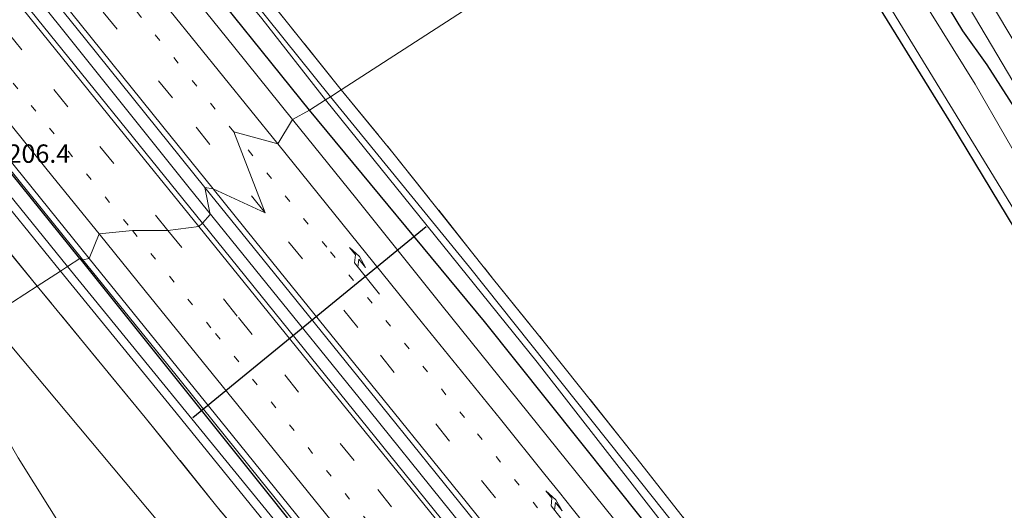
# Model space of a CAD drawing. Units: metres. Extents: x 181950 to 186460, y 356250 to 362500.
# Drawn here: x 183685 to 183819, y 360312 to 360379 of the extents above; entities that cross this region are included whole.
import ezdxf
from ezdxf.enums import TextEntityAlignment as Align

# ---------------------------------------------------------------- set-up
doc = ezdxf.new("R2010")
doc.units = ezdxf.units.M
for name, pattern in [('IE-TERREINAFSCHEIDING', [10, 8, -2]), ('VW-1-3_STREEP', [4, 1, -3]), ('VW-3-9_STREEP', [12, 3, -9])]:
    doc.linetypes.add(name, pattern=pattern)
doc.layers.get('0').update_dxf_attribs({"lineweight": 25})
for name, color, linetype, lineweight in [('B-ME-AM-KILOMETR-S-B1', 7, 'Continuous', 18), ('B-ME-BV-GELEIDECONSTRUCTIE-GELEIDERAIL-L-B1', 213, 'BV-GELEIDERAIL', 18), ('B-ME-GR-BOMENSTRUIKEN-GV-B6', 93, 'Continuous', 18), ('B-ME-GR-BOOM-GV-B6', 93, 'Continuous', 18), ('B-ME-IE-GRASLAND-GV-B6', 93, 'Continuous', 18), ('B-ME-IE-GRONDWERKLIJN-GROND_INGERICHT-GV-B6', 253, 'Continuous', 18), ('B-ME-IE-HULPGEOMETRIE-L-B1', 53, 'Continuous', 18), ('B-ME-IE-TERREINAFSCHEIDING-RASTERHEKWERK-L-B1', 8, 'IE-TERREINAFSCHEIDING', 18), ('B-ME-OG-WATER-GV-B6', 153, 'Continuous', 18), ('B-ME-VH-VERH_SOORT-BITUMEN-GV-B6', 8, 'IE-TERREINAFSCHEIDING-NATUURLIJK-HOUTWAL', 18), ('B-ME-VW-MARKERING-13STREEP-045-L-B1', 255, 'VW-1-3_STREEP', 18), ('B-ME-VW-MARKERING-39STREEP-015-L-B1', 255, 'VW-3-9_STREEP', 18), ('B-ME-VW-MARKERING-PIJLRE750-S-B1', 7, 'Continuous', 18), ('B-ME-VW-MARKERING-STREEP-015-L-B1', 7, 'Continuous', 18)]:
    doc.layers.add(name, color=color, linetype=linetype, lineweight=lineweight)
doc.layers.add('B-ME-GW-INSTEEKWATERGANG-L-B1', color=10, linetype='Continuous')
doc.layers.add('B-ME-KW-DUIKER-L-B1', color=10, linetype='Continuous')
doc.styles.add('NLCS-ISO', font='NLCS-ISO.TTF')
doc.linetypes.add('BV-GELEIDERAIL', pattern='A,10,-3,[108,NLCS.SHX,S=1,R=0,X=0,Y=0],-3', length=16)
doc.linetypes.add('IE-TERREINAFSCHEIDING-NATUURLIJK-HOUTWAL', pattern='A,7,-1.5,[67,NLCS.SHX,S=0.75,R=45,X=0,Y=0],-1.5,7,-1.5,[70,NLCS.SHX,S=0.75,R=0,X=0,Y=0],-1.5', length=20)

# ---------------------------------------------------------------- blocks, each defined once
blk = doc.blocks.new('pijlr')
for p, q in [((0, 0, 0.1), (5.45, 0, 0.1)), ((5.45, -0.75, 0.1), (4.7, 0, 0.1)), ((6.2, -0.75, 0.1), (5.45, 0, 0.1)), ((4, -0.75, 0.1), (5.45, -0.75, 0.1)), ((5.7, -1.05, 0.1), (4, -0.75, 0.1)), ((7.5, -0.75, 0.1), (5.7, -1.05, 0.1)), ((7.5, -0.75, 0.1), (6.2, -0.75, 0.1))]:
    blk.add_line(p, q)

msp = doc.modelspace()

# ---------------------------------------------------------------- linework, layer by layer
at = {"layer": 'B-ME-BV-GELEIDECONSTRUCTIE-GELEIDERAIL-L-B1'}
for points in [[(183708.286, 360356.014, 29.735), (183706.265, 360358.517, 29.736), (183690.663, 360378.043, 29.728), (183678.1, 360393.605, 29.721), (183665.506, 360409.143, 29.727), (183649.86, 360428.641, 29.719), (183637.255, 360444.17, 29.704), (183621.557, 360463.627, 29.74), (183609.067, 360479.247, 29.712), (183593.328, 360498.671, 29.664), (183577.606, 360518.109, 29.699), (183565.052, 360533.678, 29.702), (183549.344, 360553.127, 29.706), (183536.773, 360568.682, 29.726), (183521.017, 360588.093, 29.733), (183508.436, 360603.64, 29.726), (183495.842, 360619.177, 29.781), (183483.231, 360634.7, 29.809), (183476.922, 360642.458, 29.794)], [(183693.58, 360346.509, 29.525), (183689.64, 360351.38, 29.523), (183677.095, 360366.958, 29.555), (183661.339, 360386.368, 29.53), (183648.731, 360401.894, 29.516), (183633.032, 360421.35, 29.489), (183620.495, 360436.944, 29.482), (183607.852, 360452.45, 29.544), (183595.222, 360467.968, 29.548), (183585.618, 360479.493, 29.534), (183582.348, 360483.276, 29.529), (183575.579, 360490.643, 29.491), (183568.577, 360497.81, 29.476), (183561.392, 360504.819, 29.445), (183557.761, 360508.263, 29.421), (183555.726, 360510.121, 29.383)], [(183792.981, 360251.166, 29.676), (183778.503, 360269.08, 29.645), (183769.111, 360280.775, 29.718), (183759.64, 360292.365, 29.738), (183743.97, 360311.845, 29.757), (183731.418, 360327.415, 29.755), (183718.831, 360342.958, 29.73), (183708.287, 360356.014, 29.735)], [(183808.685, 360210.349, 29.492), (183792.412, 360229.064, 29.495), (183775.868, 360247.807, 29.595), (183762.455, 360262.645, 29.588), (183759.144, 360266.391, 29.561), (183755.869, 360270.17, 29.579), (183743.083, 360285.283, 29.559), (183730.446, 360300.784, 29.54), (183717.91, 360316.368, 29.521), (183705.363, 360331.943, 29.53), (183693.58, 360346.509, 29.525)]]:
    msp.add_polyline3d(points, dxfattribs=at)
at = {"layer": 'B-ME-GR-BOMENSTRUIKEN-GV-B6'}
for points in [[(183728.95, 360369.37, 27.566), (183721.496, 360378.695, 27.567), (183705.543, 360398.555, 27.844), (183692.663, 360414.382, 27.858), (183689.987, 360416.368, 27.878), (183692.099, 360418.005, 27.817), (183699.623, 360424.514, 27.908), (183736.885, 360451.262, 27.444), (183750.716, 360459.193, 27.457), (183772.298, 360425.309, 27.597), (183785.788, 360406.106, 27.593), (183728.95, 360369.37, 27.566)], [(183793.161, 360410.872, 28.832), (183795.426, 360412.336, 28.993), (183812.956, 360383.063, 29.073), (183820.355, 360370.522, 29.039), (183823.976, 360361.645, 28.73), (183816.874, 360372.754, 28.705), (183813.529, 360377.366, 28.694), (183801.099, 360397.928, 28.663), (183793.161, 360410.872, 28.832)], [(183948.398, 360145.949, 27.524), (183930.135, 360177.329, 27.524), (183912.451, 360206.706, 27.524), (183894.836, 360235.876, 27.524), (183875.085, 360268.825, 27.524), (183857.194, 360299.532, 27.524), (183842.963, 360322.946, 27.524), (183827.595, 360348.617, 27.524), (183815.236, 360370.12, 27.524), (183790.83, 360409.365, 27.524), (183793.161, 360410.872, 28.832), (183801.099, 360397.928, 28.663), (183813.529, 360377.366, 28.694), (183816.874, 360372.754, 28.705), (183823.976, 360361.645, 28.73), (183844.15, 360323.612, 27.908), (183863.934, 360289.424, 27.77), (183884.697, 360254.826, 27.713), (183907.205, 360217.498, 27.677), (183928.423, 360181.891, 27.671), (183947.436, 360149.788, 27.728)], [(183843.636, 360311.381, 27.367), (183839.248, 360319.196, 27.46), (183828.371, 360337.628, 27.527), (183811.911, 360364.853, 27.503), (183799.173, 360385.529, 27.573), (183787.057, 360404.3, 27.593), (183785.788, 360406.106, 27.593), (183787.371, 360407.129, 27.524), (183803.486, 360380.874, 27.524), (183821.95, 360350.725, 27.524), (183836.345, 360326.433, 27.524), (183846.696, 360308.586, 27.524)], [(183728.95, 360369.37, 27.566), (183785.788, 360406.106, 27.593), (183787.057, 360404.3, 27.593), (183799.173, 360385.529, 27.573), (183811.911, 360364.853, 27.503), (183828.371, 360337.628, 27.527), (183839.248, 360319.196, 27.46), (183843.636, 360311.381, 27.367), (183845.744, 360304.152, 27.413), (183850.974, 360296.292, 27.593), (183856.549, 360291.418, 27.5), (183865.118, 360275.06, 27.45), (183967.487, 360104.004, 27.408)], [(183934.169, 360108.267, 27.599), (183907.532, 360140.045, 27.739), (183891.251, 360161.657, 27.623), (183884.057, 360171.056, 27.58), (183875.449, 360181.91, 27.565), (183863.011, 360197.105, 27.611), (183861.889, 360196.369, 27.684), (183855.907, 360204.408, 27.629), (183843.622, 360221.01, 27.622), (183839.866, 360226.109, 28.029), (183833.371, 360235.21, 28.077), (183824.944, 360246.733, 28.073), (183814.548, 360260.769, 28.151), (183803.98, 360275.242, 28.169), (183793.478, 360288.566, 28.157), (183778.009, 360307.961, 27.797), (183769.255, 360319.109, 27.653), (183756.593, 360335.028, 27.538), (183749.69, 360343.563, 27.475), (183736.012, 360360.787, 27.581), (183728.95, 360369.37, 27.566)], [(183680.8466, 360338.2786, 28.3698), (183710.3137, 360303.0994, 28.2793), (183739.7807, 360267.9202, 28.1888), (183769.5056, 360231.7778, 27.9383), (183799.2305, 360195.6353, 27.6878), (183832.3453, 360154.7836, 27.684), (183825.752, 360150.706, 27.336), (183823.767, 360152.98, 27.363)], [(183823.767, 360152.98, 27.363), (183822.818, 360154.804, 27.358), (183791.258, 360193.081, 27.374), (183760.645, 360229.179, 27.44), (183726.433, 360270.172, 27.849), (183716.625, 360281.775, 27.957), (183706.288, 360293.833, 28.108), (183703.758, 360296.643, 28.108), (183702.61, 360297.31, 28.103), (183701.383, 360296.735, 28.094), (183701.396, 360296.331, 28.104), (183700.855, 360295.991, 28.165), (183697.858, 360299.879, 28.281), (183697.164, 360300.868, 28.281), (183693.524, 360305.642, 28.259), (183685.012, 360319.287, 28.541)]]:
    msp.add_polyline3d(points, dxfattribs=at)
at = {"layer": 'B-ME-GR-BOOM-GV-B6'}
msp.add_polyline3d([(183947.436, 360149.788, 27.728), (183928.423, 360181.891, 27.671), (183907.205, 360217.498, 27.677), (183884.697, 360254.826, 27.713), (183863.934, 360289.424, 27.77), (183844.15, 360323.612, 27.908), (183823.976, 360361.645, 28.73), (183820.355, 360370.522, 29.039), (183812.956, 360383.063, 29.073), (183795.426, 360412.336, 28.993), (183797.722, 360413.82, 30.583), (183804.983, 360401.874, 30.477), (183816.352, 360382.919, 30.45), (183827.198, 360364.772, 30.477), (183838.402, 360345.691, 30.447), (183849.986, 360326.483, 30.437), (183859.752, 360309.826, 30.417), (183869.628, 360293.502, 30.41), (183878.33, 360279.017, 30.509), (183921.677, 360206.389, 30.471), (183954.187, 360151.963, 30.4)], dxfattribs=at)
at = {"layer": 'B-ME-GW-INSTEEKWATERGANG-L-B1'}
for points in [[(183693.403, 360346.395, 28.703), (183665.356, 360381.144, 28.787), (183642.297, 360409.375, 28.763), (183617.275, 360439.988, 28.615), (183603.14, 360456.994, 28.727), (183587.694, 360473.896, 28.763), (183585.439, 360476.429, 28.735), (183584.703, 360477.33, 28.691), (183583.518, 360479.706, 28.684), (183582.585, 360481.715, 28.679), (183580.281, 360484.354, 28.655), (183575.271, 360489.568, 28.643), (183565.917, 360498.858, 28.579), (183557.659, 360506.414, 28.481)], [(183724.63, 360366.578, 28.502), (183707.91, 360387.41, 28.519), (183687.368, 360413.679, 28.507), (183682.815, 360417.942, 28.583), (183679.745, 360421.866, 28.512), (183652.172, 360460.887, 28.455)], [(183982.027, 360090.749, 27.848), (183966.115, 360117.947, 27.646), (183947.436, 360149.788, 27.728), (183928.423, 360181.891, 27.671), (183907.205, 360217.498, 27.677), (183884.697, 360254.826, 27.713), (183863.934, 360289.424, 27.77), (183844.15, 360323.612, 27.908), (183823.976, 360361.645, 28.73), (183816.874, 360372.754, 28.705), (183813.529, 360377.366, 28.694), (183801.099, 360397.928, 28.663), (183793.161, 360410.872, 28.832)], [(183865.118, 360275.06, 27.45), (183856.549, 360291.418, 27.5), (183850.974, 360296.292, 27.593), (183845.744, 360304.152, 27.413), (183843.636, 360311.381, 27.367), (183839.248, 360319.196, 27.46), (183828.371, 360337.628, 27.527), (183811.911, 360364.853, 27.503), (183799.173, 360385.529, 27.573), (183787.057, 360404.3, 27.593), (183785.788, 360406.106, 27.593)], [(183954.922, 360073.23, 28.583), (183946.766, 360083.676, 28.562), (183929.069, 360106.33, 28.55), (183909.295, 360131.312, 28.494), (183884.679, 360162.56, 28.455), (183858.707, 360194.338, 28.549), (183839.867, 360217.756, 28.67), (183820.152, 360244.746, 28.49), (183796.912, 360275.956, 28.426), (183778.788, 360299.82, 28.344), (183748.468, 360337.845, 28.172), (183724.63, 360366.578, 28.502)], [(183693.403, 360346.395, 28.703), (183719.15, 360314.188, 28.644), (183736.229, 360292.756, 28.803)]]:
    msp.add_polyline3d(points, dxfattribs=at)
at = {"layer": 'B-ME-IE-GRASLAND-GV-B6'}
for points in [[(183579.004, 360478.143, 26.392), (183594.034, 360462.292, 26.392), (183603.946, 360451.063, 26.392), (183612.153, 360441.361, 26.392), (183621.569, 360429.863, 26.392), (183626.589, 360423.813, 26.392), (183648.066, 360397.169, 26.392), (183669.398, 360371.01, 26.392), (183690.769, 360344.692, 26.392)], [(183587.694, 360473.896, 28.763), (183603.14, 360456.994, 28.727), (183617.275, 360439.988, 28.615), (183642.297, 360409.375, 28.763), (183665.356, 360381.144, 28.787), (183693.403, 360346.395, 28.703), (183691.729, 360345.312, 26.392), (183681.301, 360358.148, 26.392), (183656.944, 360387.997, 26.392), (183631.272, 360419.899, 26.392), (183609.767, 360445.867, 26.392), (183593.314, 360464.541, 26.392)], [(183693.403, 360346.395, 28.703), (183665.356, 360381.144, 28.787), (183642.297, 360409.375, 28.763), (183617.275, 360439.988, 28.615), (183603.14, 360456.994, 28.727), (183587.694, 360473.896, 28.763)], [(183619.985, 360468.031, 29.079), (183648.372, 360432.922, 29.075), (183663.999, 360413.578, 29.084), (183680.077, 360393.716, 29.071), (183694.187, 360376.235, 29.068), (183710.412, 360356.069, 29.052), (183711.13, 360352.374, 29.758), (183710.099, 360351.188, 29.103), (183659.875, 360413.334, 29.096), (183639.752, 360438.279, 29.08), (183613.679, 360470.521, 29.083)], [(183581.7685, 360467.2609, 28.7304), (183584.8148, 360463.8897, 28.6985), (183610.565, 360436.165, 28.559), (183615.1702, 360430.2956, 28.3813), (183615.9177, 360429.3896, 28.3781), (183622.1838, 360421.7958, 28.3519), (183647.1424, 360391.6549, 28.2825), (183672.101, 360361.514, 28.213), (183687.607, 360342.648, 28.171), (183680.8466, 360338.2786, 28.3698)], [(183690.769, 360344.692, 26.392), (183687.607, 360342.648, 28.171), (183672.101, 360361.514, 28.213), (183647.1424, 360391.6549, 28.2825), (183622.1838, 360421.7958, 28.3519), (183615.9177, 360429.3896, 28.3781), (183615.1702, 360430.2956, 28.3813), (183610.565, 360436.165, 28.559), (183584.8148, 360463.8897, 28.6985), (183581.7685, 360467.2609, 28.7304)], [(183598.794, 360464.866, 28.775), (183650.603, 360400.987, 28.776), (183662.65, 360386.073, 28.779), (183680.252, 360364.216, 28.771), (183694.675, 360346.41, 28.768), (183693.822, 360346.212, 29.549), (183693.403, 360346.395, 28.703)], [(183687.938, 360415.97, 27.471), (183687.95, 360415.509, 27.469), (183688.458, 360414.872, 27.462), (183691.646, 360411.457, 27.376), (183702.205, 360398.328, 27.218), (183718.145, 360379.068, 27.02), (183726.808, 360367.985, 26.827), (183724.63, 360366.578, 28.502), (183707.91, 360387.41, 28.519), (183687.368, 360413.679, 28.507), (183682.815, 360417.942, 28.583), (183679.745, 360421.866, 28.512), (183652.172, 360460.887, 28.455), (183652.097, 360461.526, 28.573), (183652.52, 360462.003, 28.531), (183653.193, 360460.988, 28.118), (183662.348, 360448.607, 27.927), (183680.915, 360422.615, 27.691), (183682.376, 360420.453, 27.653), (183683.49, 360419.342, 27.636), (183685.403, 360417.887, 27.577), (183687.938, 360415.97, 27.471)], [(183682.815, 360417.942, 28.583), (183687.368, 360413.679, 28.507), (183707.91, 360387.41, 28.519), (183724.63, 360366.578, 28.502), (183722.337, 360365.322, 28.727), (183714.482, 360375.063, 28.74), (183706.695, 360384.803, 28.745), (183703.082, 360389.379, 28.744), (183696.736, 360397.579, 28.729), (183691.815, 360403.946, 28.734), (183686.634, 360410.681, 28.737), (183680.768, 360418.423, 28.73)], [(183727.489, 360368.425, 26.931), (183712.314, 360387.39, 26.931), (183703.147, 360398.731, 27.072), (183695.392, 360408.321, 27.31), (183692.269, 360412.461, 27.323), (183690.615, 360414.187, 27.329), (183688.355, 360415.942, 27.333), (183687.938, 360415.97, 27.471), (183688.99, 360417.137, 27.49), (183689.987, 360416.368, 27.878), (183692.663, 360414.382, 27.858), (183705.543, 360398.555, 27.844), (183721.496, 360378.695, 27.567), (183728.95, 360369.37, 27.566), (183727.489, 360368.425, 26.931)], [(183954.187, 360151.963, 30.4), (183921.677, 360206.389, 30.471), (183878.33, 360279.017, 30.509), (183869.628, 360293.502, 30.41), (183859.752, 360309.826, 30.417), (183849.986, 360326.483, 30.437), (183838.402, 360345.691, 30.447), (183827.198, 360364.772, 30.477), (183816.352, 360382.919, 30.45), (183804.983, 360401.874, 30.477), (183797.722, 360413.82, 30.583), (183799.918, 360415.239, 30.573), (183808.184, 360401.333, 30.567), (183822.901, 360376.83, 30.537), (183840.174, 360347.582, 30.51), (183853.784, 360325.013, 30.51), (183866.233, 360304.064, 30.557), (183871.88, 360294.989, 30.535), (183879.398, 360282.906, 30.535), (183915.373, 360222.292, 30.504), (183949.01, 360165.907, 30.504)], [(183727.489, 360368.425, 26.931), (183728.95, 360369.37, 27.566), (183736.012, 360360.787, 27.581), (183749.69, 360343.563, 27.475), (183756.593, 360335.028, 27.538), (183769.255, 360319.109, 27.653), (183778.009, 360307.961, 27.797), (183793.478, 360288.566, 28.157), (183803.98, 360275.242, 28.169), (183814.548, 360260.769, 28.151), (183824.944, 360246.733, 28.073), (183833.371, 360235.21, 28.077), (183839.866, 360226.109, 28.029), (183843.622, 360221.01, 27.622), (183855.907, 360204.408, 27.629), (183861.889, 360196.369, 27.684), (183863.011, 360197.105, 27.611), (183875.449, 360181.91, 27.565), (183884.057, 360171.056, 27.58), (183891.251, 360161.657, 27.623), (183907.532, 360140.045, 27.739), (183934.169, 360108.267, 27.599)], [(183934.514, 360105.84, 27.546), (183918.04, 360125.721, 27.559), (183911.982, 360132.267, 27.529), (183901.63, 360145.713, 27.548), (183888.661, 360163.149, 27.511), (183874.64, 360180.721, 27.546), (183863.336, 360194.848, 27.525), (183862.645, 360195.449, 27.528), (183861.752, 360195.551, 27.525), (183861.226, 360195.481, 27.514), (183853.807, 360205.397, 27.521), (183842.852, 360220.075, 27.5), (183842.241, 360220.797, 27.503), (183840.383, 360222.443, 27.5), (183826.534, 360241.639, 27.49), (183804.529, 360270.932, 27.41), (183787.522, 360293.512, 27.271), (183771.444, 360313.767, 27.115), (183746.415, 360345.225, 26.928), (183727.489, 360368.425, 26.931)], [(183929.069, 360106.33, 28.55), (183909.295, 360131.312, 28.494), (183884.679, 360162.56, 28.455), (183858.707, 360194.338, 28.549), (183839.867, 360217.756, 28.67), (183820.152, 360244.746, 28.49), (183796.912, 360275.956, 28.426), (183778.788, 360299.82, 28.344), (183748.468, 360337.845, 28.172), (183724.63, 360366.578, 28.502), (183726.808, 360367.985, 26.827), (183755.609, 360332.288, 27.066), (183774.442, 360308.11, 27.263), (183788.455, 360290.167, 27.42), (183809.826, 360261.421, 27.507), (183829.507, 360235.324, 27.49), (183842.39, 360217.809, 27.483), (183855.651, 360200.977, 27.474), (183873.015, 360179.25, 27.487), (183894.199, 360153.131, 27.527), (183913.564, 360128.912, 27.546), (183931.75, 360105.617, 27.495)], [(183765.999, 360311.002, 28.72), (183754.53, 360325.248, 28.725), (183742.521, 360340.19, 28.731), (183731.078, 360354.461, 28.708), (183722.337, 360365.322, 28.727), (183724.63, 360366.578, 28.502), (183748.468, 360337.845, 28.172), (183778.788, 360299.82, 28.344)], [(183746.442, 360306.219, 29.109), (183710.099, 360351.188, 29.103), (183711.13, 360352.374, 29.758), (183710.412, 360356.069, 29.052), (183722.018, 360341.724, 29.049), (183735.451, 360325.103, 29.037), (183761.187, 360293.199, 29.024), (183774.51, 360276.684, 29.037), (183789.999, 360257.445, 29.03), (183806.14, 360237.492, 28.995), (183828.348, 360210.061, 29.008), (183840.818, 360194.656, 29.006), (183855.422, 360176.651, 29.012), (183866.396, 360163.032, 29.025), (183890.414, 360133.227, 29.038), (183910.967, 360107.269, 29.026)], [(183925.889, 360054.465, 26.392), (183899.822, 360087.717, 26.392), (183869.918, 360125.42, 26.392), (183839.31, 360163.324, 26.392), (183804.788, 360205.904, 26.392), (183772.635, 360245.431, 26.392), (183741.115, 360284.481, 26.392), (183719.7, 360311.021, 26.392), (183691.729, 360345.312, 26.392), (183693.403, 360346.395, 28.703), (183719.15, 360314.188, 28.644), (183736.229, 360292.756, 28.803), (183771.355, 360249.605, 28.732), (183772.791, 360249.083, 28.661), (183786.453, 360232.458, 28.563), (183802.92, 360213.205, 28.519), (183811.854, 360203.985, 28.519), (183835.796, 360175.023, 28.437), (183862.671, 360141.698, 28.399), (183890.315, 360107.683, 28.399), (183916.268, 360074.642, 28.565), (183929.79, 360056.986, 28.59), (183925.889, 360054.465, 26.392)], [(183693.403, 360346.395, 28.703), (183693.822, 360346.212, 29.549), (183694.675, 360346.41, 28.768), (183713.398, 360323.24, 28.775), (183727.513, 360305.792, 28.777)], [(183890.315, 360107.683, 28.399), (183862.671, 360141.698, 28.399), (183835.796, 360175.023, 28.437), (183811.854, 360203.985, 28.519), (183802.92, 360213.205, 28.519), (183786.453, 360232.458, 28.563), (183772.791, 360249.083, 28.661), (183771.355, 360249.605, 28.732), (183736.229, 360292.756, 28.803), (183719.15, 360314.188, 28.644), (183693.403, 360346.395, 28.703)], [(183876.3793, 360110.3426, 27.6056), (183854.3063, 360138.2528, 27.6775), (183839.3091, 360156.7967, 27.6945), (183829.4354, 360169.0056, 27.7057), (183814.551, 360187.471, 27.875), (183795.162, 360211.307, 27.918), (183774.613, 360236.422, 28.029), (183751.4238, 360264.956, 27.8409), (183730.412, 360290.826, 27.933), (183712.044, 360312.651, 28.065), (183702.308, 360324.761, 28.131), (183687.607, 360342.648, 28.171), (183690.769, 360344.692, 26.392)], [(183690.769, 360344.692, 26.392), (183706.52, 360325.391, 26.392), (183733.064, 360292.635, 26.392), (183761.105, 360258.226, 26.392), (183785.613, 360227.457, 26.392), (183809.178, 360198.476, 26.392), (183841.463, 360158.784, 26.392), (183871.603, 360121.488, 26.392), (183900.437, 360085.101, 26.392)], [(183680.8466, 360338.2786, 28.3698), (183687.607, 360342.648, 28.171), (183702.308, 360324.761, 28.131), (183712.044, 360312.651, 28.065), (183730.412, 360290.826, 27.933), (183751.4238, 360264.956, 27.8409), (183774.613, 360236.422, 28.029), (183795.162, 360211.307, 27.918), (183814.551, 360187.471, 27.875), (183829.4354, 360169.0056, 27.7057), (183839.3091, 360156.7967, 27.6945), (183854.3063, 360138.2528, 27.6775), (183876.3793, 360110.3426, 27.6056)], [(183888.8557, 360083.8842, 27.4677), (183861.1057, 360119.3037, 27.6806), (183833.5624, 360153.2822, 27.6838), (183835.8786, 360154.9477, 27.5997), (183834.7938, 360156.2979, 27.6034), (183832.3453, 360154.7836, 27.684), (183799.2305, 360195.6353, 27.6878), (183769.5056, 360231.7778, 27.9383), (183739.7807, 360267.9202, 28.1888), (183710.3137, 360303.0994, 28.2793), (183680.8466, 360338.2786, 28.3698)]]:
    msp.add_polyline3d(points, dxfattribs=at)
at = {"layer": 'B-ME-IE-GRONDWERKLIJN-GROND_INGERICHT-GV-B6'}
msp.add_polyline3d([(183730.555, 360184.147, 27.704), (183730.352, 360183.372, 27.704), (183730.624, 360182.679, 27.701), (183731.302, 360181.91, 27.709), (183732.178, 360180.972, 27.749), (183732.838, 360181.015, 27.781), (183739.756, 360171.3, 27.796), (183729.333, 360181.372, 27.579), (183637.645, 360310.356, 28.558), (183675.91, 360335.088, 28.628), (183685.012, 360319.287, 28.541), (183693.524, 360305.642, 28.259), (183697.164, 360300.868, 28.281), (183665.823, 360279.399, 28.43), (183675.51, 360265.012, 28.232), (183708.805, 360216.335, 27.931), (183730.555, 360184.147, 27.704)], dxfattribs=at)
at = {"layer": 'B-ME-IE-HULPGEOMETRIE-L-B1'}
msp.add_polyline3d([(183680.8466, 360338.2786, 28.3698), (183687.607, 360342.648, 28.171), (183690.769, 360344.692, 26.392), (183691.729, 360345.312, 26.392), (183693.403, 360346.395, 28.703), (183693.822, 360346.212, 29.549), (183694.675, 360346.41, 28.768), (183696.013, 360349.736, 28.834), (183700.555, 360350.193, 28.927), (183705.376, 360350.222, 29.005), (183709.58, 360350.765, 29.085), (183710.099, 360351.188, 29.103), (183711.13, 360352.374, 29.758), (183710.412, 360356.069, 29.052), (183711.539, 360355.899, 29.052), (183718.639, 360352.593, 28.987), (183714.338, 360363.631, 28.914), (183720.342, 360361.99, 28.833), (183722.337, 360365.322, 28.727), (183724.63, 360366.578, 28.502), (183726.808, 360367.985, 26.827), (183727.489, 360368.425, 26.931), (183728.95, 360369.37, 27.566), (183785.788, 360406.106, 27.593)], dxfattribs=at)
at = {"layer": 'B-ME-IE-TERREINAFSCHEIDING-RASTERHEKWERK-L-B1'}
for points in [[(183687.607, 360342.648, 28.171), (183672.101, 360361.514, 28.213), (183647.1424, 360391.6549, 28.2825), (183622.1838, 360421.7958, 28.3519), (183615.9177, 360429.3896, 28.3781), (183615.1702, 360430.2956, 28.3813), (183610.565, 360436.165, 28.559), (183584.8148, 360463.8897, 28.6985), (183581.7685, 360467.2609, 28.7304), (183552.655, 360496.8151, 28.4703), (183529.714, 360516.5215, 28.4741), (183506.773, 360536.228, 28.478), (183486.1749, 360549.6547, 28.3678), (183465.5769, 360563.0815, 28.2577), (183442.8377, 360580.3347, 29.0362), (183410.569, 360599.572, 27.665)], [(183728.95, 360369.37, 27.566), (183721.496, 360378.695, 27.567), (183705.543, 360398.555, 27.844), (183692.663, 360414.382, 27.858), (183689.987, 360416.368, 27.878)], [(183728.95, 360369.37, 27.566), (183736.012, 360360.787, 27.581), (183749.69, 360343.563, 27.475), (183756.593, 360335.028, 27.538), (183769.255, 360319.109, 27.653), (183778.009, 360307.961, 27.797), (183793.478, 360288.566, 28.157), (183803.98, 360275.242, 28.169), (183814.548, 360260.769, 28.151), (183824.944, 360246.733, 28.073), (183833.371, 360235.21, 28.077), (183839.866, 360226.109, 28.029), (183843.622, 360221.01, 27.622), (183855.907, 360204.408, 27.629), (183861.889, 360196.369, 27.684), (183863.011, 360197.105, 27.611), (183875.449, 360181.91, 27.565), (183884.057, 360171.056, 27.58), (183891.251, 360161.657, 27.623), (183907.532, 360140.045, 27.739), (183934.169, 360108.267, 27.599), (183955.364, 360082.865, 27.622), (183960.201, 360076.642, 27.62)], [(183712.044, 360312.651, 28.065), (183702.308, 360324.761, 28.131), (183687.607, 360342.648, 28.171)], [(183886.6204, 360097.0423, 27.5456), (183876.3793, 360110.3426, 27.6056), (183854.3063, 360138.2528, 27.6775), (183839.3091, 360156.7967, 27.6945), (183829.4354, 360169.0056, 27.7057), (183814.551, 360187.471, 27.875), (183795.162, 360211.307, 27.918), (183774.613, 360236.422, 28.029), (183751.4238, 360264.956, 27.8409), (183730.412, 360290.826, 27.933), (183712.044, 360312.651, 28.065)]]:
    msp.add_polyline3d(points, dxfattribs=at)
at = {"layer": 'B-ME-KW-DUIKER-L-B1'}
msp.add_line((183740.507, 360350.703, 26.867), (183708.787, 360324.707, 26.675), dxfattribs=at)
at = {"layer": 'B-ME-OG-WATER-GV-B6'}
for points in [[(183690.769, 360344.692, 26.392), (183669.398, 360371.01, 26.392), (183648.066, 360397.169, 26.392), (183626.589, 360423.813, 26.392), (183621.569, 360429.863, 26.392), (183612.153, 360441.361, 26.392), (183603.946, 360451.063, 26.392), (183594.034, 360462.292, 26.392), (183579.004, 360478.143, 26.392)], [(183593.314, 360464.541, 26.392), (183609.767, 360445.867, 26.392), (183631.272, 360419.899, 26.392), (183656.944, 360387.997, 26.392), (183681.301, 360358.148, 26.392), (183691.729, 360345.312, 26.392), (183690.769, 360344.692, 26.392)], [(183727.489, 360368.425, 26.931), (183726.808, 360367.985, 26.827), (183718.145, 360379.068, 27.02), (183702.205, 360398.328, 27.218), (183691.646, 360411.457, 27.376), (183688.458, 360414.872, 27.462), (183687.95, 360415.509, 27.469), (183687.938, 360415.97, 27.471), (183688.355, 360415.942, 27.333), (183690.615, 360414.187, 27.329), (183692.269, 360412.461, 27.323), (183695.392, 360408.321, 27.31), (183703.147, 360398.731, 27.072), (183712.314, 360387.39, 26.931), (183727.489, 360368.425, 26.931)], [(183846.696, 360308.586, 27.524), (183836.345, 360326.433, 27.524), (183821.95, 360350.725, 27.524), (183803.486, 360380.874, 27.524), (183787.371, 360407.129, 27.524), (183790.83, 360409.365, 27.524), (183815.236, 360370.12, 27.524), (183827.595, 360348.617, 27.524), (183842.963, 360322.946, 27.524), (183857.194, 360299.532, 27.524)], [(183931.75, 360105.617, 27.495), (183913.564, 360128.912, 27.546), (183894.199, 360153.131, 27.527), (183873.015, 360179.25, 27.487), (183855.651, 360200.977, 27.474), (183842.39, 360217.809, 27.483), (183829.507, 360235.324, 27.49), (183809.826, 360261.421, 27.507), (183788.455, 360290.167, 27.42), (183774.442, 360308.11, 27.263), (183755.609, 360332.288, 27.066), (183726.808, 360367.985, 26.827), (183727.489, 360368.425, 26.931)], [(183727.489, 360368.425, 26.931), (183746.415, 360345.225, 26.928), (183771.444, 360313.767, 27.115), (183787.522, 360293.512, 27.271), (183804.529, 360270.932, 27.41), (183826.534, 360241.639, 27.49), (183840.383, 360222.443, 27.5), (183842.241, 360220.797, 27.503), (183842.852, 360220.075, 27.5), (183853.807, 360205.397, 27.521), (183861.226, 360195.481, 27.514), (183861.752, 360195.551, 27.525), (183862.645, 360195.449, 27.528), (183863.336, 360194.848, 27.525), (183874.64, 360180.721, 27.546), (183888.661, 360163.149, 27.511), (183901.63, 360145.713, 27.548), (183911.982, 360132.267, 27.529), (183918.04, 360125.721, 27.559), (183934.514, 360105.84, 27.546)], [(183925.889, 360054.465, 26.392), (183924.666, 360053.674, 26.392), (183900.437, 360085.101, 26.392), (183871.603, 360121.488, 26.392), (183841.463, 360158.784, 26.392), (183809.178, 360198.476, 26.392), (183785.613, 360227.457, 26.392), (183761.105, 360258.226, 26.392), (183733.064, 360292.635, 26.392), (183706.52, 360325.391, 26.392), (183690.769, 360344.692, 26.392), (183691.729, 360345.312, 26.392), (183719.7, 360311.021, 26.392), (183741.115, 360284.481, 26.392), (183772.635, 360245.431, 26.392), (183804.788, 360205.904, 26.392), (183839.31, 360163.324, 26.392), (183869.918, 360125.42, 26.392), (183899.822, 360087.717, 26.392), (183925.889, 360054.465, 26.392)]]:
    msp.add_polyline3d(points, dxfattribs=at)
at = {"layer": 'B-ME-VH-VERH_SOORT-BITUMEN-GV-B6'}
for points in [[(183613.679, 360470.521, 29.083), (183639.752, 360438.279, 29.08), (183659.875, 360413.334, 29.096), (183710.099, 360351.188, 29.103)], [(183710.099, 360351.188, 29.103), (183709.58, 360350.765, 29.085), (183705.376, 360350.222, 29.005), (183700.555, 360350.193, 28.927), (183696.013, 360349.736, 28.834), (183694.675, 360346.41, 28.768), (183680.252, 360364.216, 28.771), (183662.65, 360386.073, 28.779), (183650.603, 360400.987, 28.776), (183598.794, 360464.866, 28.775)], [(183680.768, 360418.423, 28.73), (183686.634, 360410.681, 28.737), (183691.815, 360403.946, 28.734), (183696.736, 360397.579, 28.729), (183703.082, 360389.379, 28.744), (183706.695, 360384.803, 28.745), (183714.482, 360375.063, 28.74), (183722.337, 360365.322, 28.727), (183720.342, 360361.99, 28.833), (183714.338, 360363.631, 28.914), (183718.639, 360352.593, 28.987), (183711.539, 360355.899, 29.052), (183710.412, 360356.069, 29.052), (183694.187, 360376.235, 29.068), (183680.077, 360393.716, 29.071)], [(183761.187, 360293.199, 29.024), (183735.451, 360325.103, 29.037), (183722.018, 360341.724, 29.049), (183710.412, 360356.069, 29.052), (183711.539, 360355.899, 29.052), (183718.639, 360352.593, 28.987), (183714.338, 360363.631, 28.914), (183720.342, 360361.99, 28.833), (183722.337, 360365.322, 28.727), (183731.078, 360354.461, 28.708), (183742.521, 360340.19, 28.731), (183754.53, 360325.248, 28.725), (183765.999, 360311.002, 28.72)], [(183727.513, 360305.792, 28.777), (183713.398, 360323.24, 28.775), (183694.675, 360346.41, 28.768), (183696.013, 360349.736, 28.834), (183700.555, 360350.193, 28.927), (183705.376, 360350.222, 29.005), (183709.58, 360350.765, 29.085), (183710.099, 360351.188, 29.103), (183746.442, 360306.219, 29.109)]]:
    msp.add_polyline3d(points, dxfattribs=at)
at = {"layer": 'B-ME-VW-MARKERING-13STREEP-045-L-B1'}
for points in [[(183598.488, 360476.584, 28.931), (183605.627, 360467.7, 28.929), (183637.123, 360428.691, 28.912), (183662.199, 360397.677, 28.921), (183674.277, 360382.715, 28.932), (183686.766, 360367.241, 28.93), (183700.555, 360350.193, 28.927)], [(183714.338, 360363.631, 28.914), (183701.718, 360379.278, 28.925), (183690.714, 360392.927, 28.924), (183678.2, 360408.399, 28.937), (183672.459, 360415.482, 28.957)], [(183810.869, 360244.15, 28.884), (183803.755, 360252.955, 28.893), (183800.279, 360257.246, 28.878), (183758.21, 360309.334, 28.908), (183745.735, 360324.749, 28.907), (183726.994, 360347.936, 28.912), (183714.338, 360363.631, 28.914)], [(183700.555, 360350.193, 28.927), (183711.873, 360336.201, 28.924), (183743.551, 360297.048, 28.939), (183756.254, 360281.312, 28.942), (183762.651, 360273.475, 28.98), (183795.469, 360232.967, 28.997)]]:
    msp.add_polyline3d(points, dxfattribs=at)
at = {"layer": 'B-ME-VW-MARKERING-39STREEP-015-L-B1'}
for points in [[(183718.639, 360352.593, 28.987), (183706.004, 360368.268, 28.994), (183687.123, 360391.676, 28.994), (183674.619, 360407.146, 29.006), (183662.183, 360422.53, 29.021), (183649.516, 360438.213, 29.019), (183636.188, 360454.717, 29.02), (183623.606, 360470.303, 29.021), (183610.955, 360485.976, 29.004), (183598.312, 360501.596, 29.003), (183585.696, 360517.192, 29.004), (183573.111, 360532.751, 29.002), (183560.497, 360548.327, 29.007), (183555.335, 360554.716, 29.002), (183551.285, 360559.737, 28.998), (183547.887, 360563.956, 28.994), (183541.562, 360571.811, 28.996), (183537.298, 360577.099, 28.996), (183510.22, 360610.629, 28.997), (183480.735, 360647.132, 28.998)], [(183556.9, 360534.006, 28.99), (183564.843, 360524.203, 29.019), (183579.323, 360506.23, 29.006), (183588.005, 360495.47, 29.006), (183595.581, 360486.09, 29.014), (183609.875, 360468.421, 29.008), (183616.786, 360459.863, 29.002), (183629.263, 360444.42, 28.99), (183640.669, 360430.288, 28.991), (183648.112, 360421.098, 28.992), (183660.681, 360405.567, 29.001), (183665.285, 360399.858, 29.003), (183677.388, 360384.86, 29.013), (183683.618, 360377.141, 29.013), (183689.873, 360369.396, 29.015), (183696.13, 360361.641, 29.003), (183705.376, 360350.222, 29.005)], [(183911.595, 360113.289, 28.978), (183905.386, 360121.168, 28.977), (183899.489, 360128.61, 28.975), (183893.266, 360136.405, 28.98), (183887.032, 360144.193, 28.979), (183880.801, 360151.938, 28.978), (183874.553, 360159.684, 28.968), (183868.302, 360167.409, 28.961), (183862.053, 360175.13, 28.959), (183856.297, 360182.244, 28.962), (183852.707, 360186.674, 28.964), (183847.646, 360192.931, 28.964), (183844.303, 360197.069, 28.963), (183831.866, 360212.488, 28.952), (183825.502, 360220.356, 28.956), (183809.185, 360240.529, 28.963), (183803.348, 360247.749, 28.965), (183787.536, 360267.318, 28.973), (183781.202, 360275.164, 28.977), (183762.429, 360298.413, 28.986), (183749.959, 360313.834, 28.988), (183743.715, 360321.552, 28.982), (183731.219, 360337.02, 28.987), (183718.639, 360352.593, 28.987)], [(183705.376, 360350.222, 29.005), (183714.976, 360338.366, 29.007), (183721.283, 360330.559, 29.017), (183733.932, 360314.942, 29.009), (183752, 360292.593, 29.014), (183783.782, 360253.252, 29.121), (183796.19, 360237.85, 29.103), (183807.002, 360224.385, 29.03), (183832.043, 360193.192, 29.043), (183838.365, 360185.34, 29.034), (183851.317, 360169.311, 29.046), (183882.709, 360130.581, 29.059), (183895.21, 360115.131, 29.047), (183904.165, 360104.039, 29.049), (183910.354, 360096.295, 29.058), (183916.53, 360088.487, 29.051), (183920.455, 360083.473, 29.061), (183926.571, 360075.625, 29.061), (183935.636, 360063.926, 29.076)]]:
    msp.add_polyline3d(points, dxfattribs=at)
at = {"layer": 'B-ME-VW-MARKERING-STREEP-015-L-B1'}
for points in [[(183711.539, 360355.899, 29.052), (183704.717, 360364.364, 29.054), (183692.117, 360379.976, 29.061), (183679.569, 360395.526, 29.066), (183667.089, 360410.964, 29.069), (183654.532, 360426.513, 29.07), (183629.381, 360457.664, 29.085), (183616.828, 360473.213, 29.082), (183610.502, 360481.044, 29.064), (183591.536, 360504.489, 29.058), (183585.215, 360512.288, 29.056), (183572.64, 360527.839, 29.057), (183553.739, 360551.201, 29.059), (183541.103, 360566.862, 29.055), (183534.783, 360574.71, 29.057), (183515.866, 360598.156, 29.059), (183499.317, 360618.65, 29.061), (183480.623, 360641.778, 29.064)], [(183546.748, 360552.384, 29.001), (183556.982, 360539.578, 29.116), (183579.105, 360512.261, 29.084), (183594.542, 360493.161, 29.081), (183613.388, 360469.835, 29.082), (183632.524, 360446.139, 29.079), (183649.385, 360425.27, 29.075), (183663.632, 360407.688, 29.084), (183673.822, 360395.038, 29.093), (183682.04, 360384.837, 29.091), (183698.139, 360364.912, 29.094), (183709.58, 360350.765, 29.085)], [(183720.342, 360361.99, 28.833), (183701.978, 360384.725, 28.845), (183685.066, 360405.663, 28.856), (183680.215, 360411.701, 28.875), (183676.799, 360415.997, 28.895), (183674.12, 360419.452, 28.904), (183671.738, 360422.689, 28.909), (183669.901, 360425.24, 28.905), (183667.764, 360428.279, 28.884), (183664.802, 360432.606, 28.876), (183662.048, 360436.691, 28.865), (183658.099, 360442.605, 28.859), (183645.299, 360461.755, 28.815), (183629.131, 360486.066, 28.696), (183621.48, 360497.704, 28.587)], [(183600.335, 360468.148, 28.844), (183606.6, 360460.398, 28.844), (183625.397, 360437.12, 28.834), (183638.07, 360421.438, 28.836), (183650.584, 360405.967, 28.833), (183664.774, 360388.42, 28.838), (183670.979, 360380.732, 28.846), (183683.464, 360365.26, 28.844), (183689.728, 360357.5, 28.838), (183696.013, 360349.736, 28.834)], [(183849.144, 360197.02, 28.882), (183842.922, 360204.74, 28.88), (183836.698, 360212.453, 28.892), (183830.488, 360220.142, 28.881), (183824.14, 360227.988, 28.879), (183819.861, 360233.268, 28.879), (183818.846, 360234.541, 28.879), (183817.066, 360236.83, 28.879), (183816.172, 360237.996, 28.879), (183813.098, 360242.08, 28.879), (183807.23, 360249.93, 28.868), (183799.858, 360259.81, 28.853), (183775.233, 360292.723, 28.838), (183769.215, 360300.801, 28.828), (183763.997, 360307.771, 28.829), (183762.177, 360310.131, 28.828), (183760.397, 360312.378, 28.827), (183758.653, 360314.563, 28.824), (183756.687, 360317.009, 28.821), (183750.622, 360324.531, 28.822), (183740.031, 360337.615, 28.82), (183720.342, 360361.99, 28.833)], [(183904.572, 360116.628, 29.039), (183898.371, 360124.479, 29.037), (183892.146, 360132.282, 29.04), (183882.742, 360144.04, 29.042), (183870.254, 360159.529, 29.03), (183864.006, 360167.242, 29.02), (183857.764, 360174.95, 29.014), (183851.849, 360182.266, 29.009), (183845.616, 360189.976, 29.01), (183839.378, 360197.697, 29.002), (183820.582, 360220.96, 29.012), (183807.891, 360236.653, 29), (183801.57, 360244.458, 29.013), (183782.608, 360267.941, 29.035), (183769.92, 360283.653, 29.04), (183751.247, 360306.752, 29.049), (183745.004, 360314.473, 29.041), (183736.202, 360325.368, 29.035), (183723.71, 360340.813, 29.047), (183717.358, 360348.68, 29.051), (183711.539, 360355.899, 29.052)], [(183709.58, 360350.765, 29.085), (183725.987, 360330.499, 29.102), (183738.473, 360315.085, 29.097), (183749.398, 360301.553, 29.104), (183759.977, 360288.471, 29.114), (183772.954, 360272.347, 29.138), (183787.034, 360254.789, 29.19), (183803.637, 360234.144, 29.149), (183816.051, 360218.684, 29.097), (183822.278, 360210.914, 29.11), (183834.912, 360195.172, 29.113), (183844.719, 360183.014, 29.097), (183876.423, 360143.866, 29.123), (183888.944, 360128.413, 29.124), (183895.222, 360120.657, 29.114), (183907.652, 360105.234, 29.118), (183913.851, 360097.472, 29.123), (183920.042, 360089.62, 29.126), (183925.228, 360082.99, 29.135), (183931.335, 360075.142, 29.138), (183937.439, 360067.266, 29.149)], [(183696.013, 360349.736, 28.834), (183702.301, 360341.981, 28.836), (183714.91, 360326.415, 28.841), (183721.248, 360318.586, 28.84), (183727.589, 360310.756, 28.848)]]:
    msp.add_polyline3d(points, dxfattribs=at)

# ---------------------------------------------------------------- block references
at = {"layer": 'B-ME-VW-MARKERING-PIJLRE750-S-B1', "rotation": 128.6000000000001}
for p in [(183734.18, 360341.563, 28.921), (183760.919, 360308.458, 28.882)]:
    msp.add_blockref('pijlr', p, dxfattribs=at)

# ---------------------------------------------------------------- texts
at = {"layer": 'B-ME-AM-KILOMETR-S-B1', "ltscale": 0.2, "style": 'NLCS-ISO'}
msp.add_text('206.4', height=2.5, dxfattribs=at).set_placement((183683.57, 360358.642, 29.787), align=Align.BOTTOM_LEFT)

doc.saveas('drawing.dxf')
